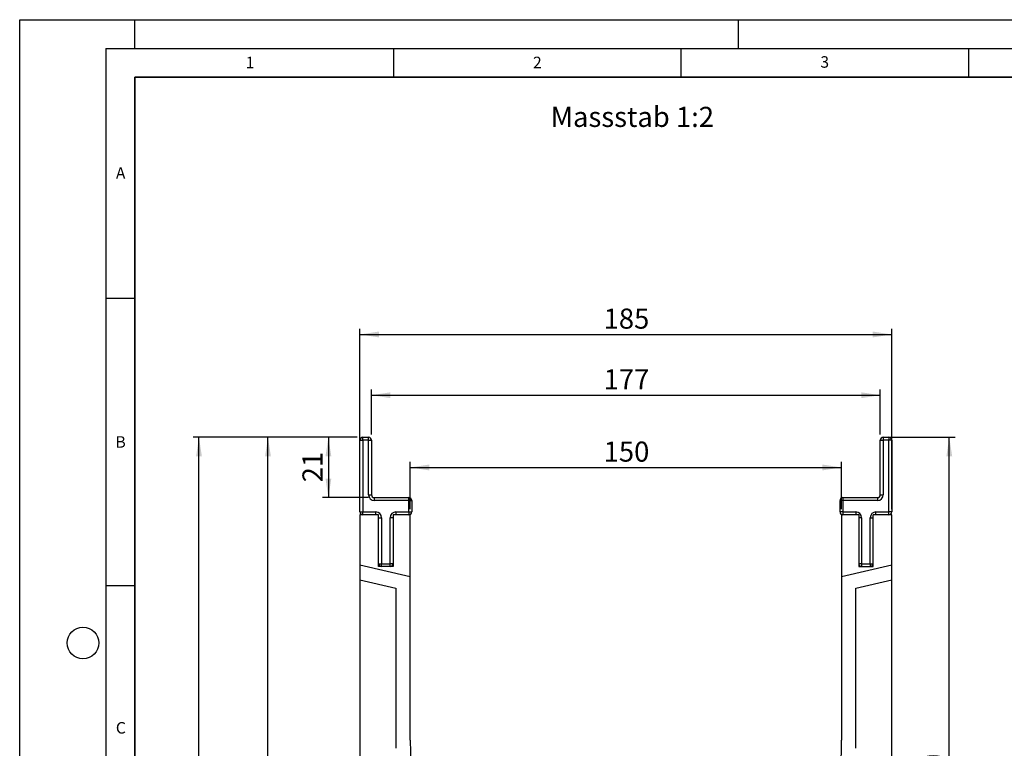
# Model space of a CAD drawing. Units: millimetres. Extents: x 0 to 733, y 0 to 1309.
# Drawn here: x 0 to 171, y 170 to 297 of the extents above; entities that cross this region are included whole.
import ezdxf

# ---------------------------------------------------------------- set-up
doc = ezdxf.new("R2010")
doc.units = ezdxf.units.MM
doc.layers.add('LINIEN-DICK', color=7, linetype='Continuous', lineweight=35)
for name, color, linetype in [('LINIEN-DÜNN', 7, 'Continuous'), ('SLD-0', 179, 'Continuous'), ('VORLAGE_TEXT', 7, 'Continuous')]:
    doc.layers.add(name, color=color, linetype=linetype)
doc.styles.add('SLDTEXTSTYLE0', font='TXT', dxfattribs={"width": 0.605})
doc.styles.add('SLDTEXTSTYLE2', font='TXT', dxfattribs={"width": 0.75})
doc.dimstyles.new('SLDDIMSTYLE0', dxfattribs={"dimtxt": 3.5, "dimasz": 3.302, "dimexe": 0, "dimexo": 0.0625, "dimgap": 0.875, "dimtad": 1, "dimlfac": 2, "dimrnd": 1e-09, "dimzin": 12, "dimdsep": 46, "dimtxsty": 'SLDTEXTSTYLE2', "dimsah": 1, "dimcen": 0.09, "dimadec": 0, "dimazin": 3, "dimtfac": 1, "dimtofl": 0, "dimtmove": 0, "dimatfit": 3, "dimfxl": 0, "dimfrac": 2, "dimtolj": 1, "dimtzin": 12, "dimarcsym": 0})
doc.dimstyles.new('SLDDIMSTYLE1', dxfattribs={"dimtxt": 3.5, "dimasz": 3.302, "dimexe": 0, "dimexo": 0.0625, "dimgap": 0.875, "dimtad": 1, "dimdec": 0, "dimlfac": 2, "dimrnd": 1e-09, "dimzin": 12, "dimdsep": 46, "dimtxsty": 'SLDTEXTSTYLE2', "dimsah": 1, "dimcen": 0.09, "dimadec": 0, "dimazin": 3, "dimtfac": 1, "dimtdec": 0, "dimtofl": 0, "dimtmove": 0, "dimatfit": 3, "dimfxl": 0, "dimfrac": 2, "dimtolj": 1, "dimtzin": 12, "dimarcsym": 0})

# ---------------------------------------------------------------- blocks, each defined once
blk = doc.blocks.new('_D_1')
at = {"layer": 'SLD-0'}
for p, q in [((58.68, 224.3), (52.69, 224.3)), ((53.69, 224.3), (53.69, 213.8)), ((60.68, 213.8), (52.69, 213.8))]:
    blk.add_line(p, q, dxfattribs=at)
for points in [[(53.69, 224.3), (53.19, 221), (54.2, 221)], [(53.69, 213.8), (54.2, 217.1), (53.19, 217.1)]]:
    blk.add_solid(points, dxfattribs=at)
at = {"layer": 'SLD-0', "insert": (49.18, 216.46), "char_height": 3.5, "attachment_point": 1, "rotation": 90, "style": 'SLDTEXTSTYLE2'}
blk.add_mtext('21', dxfattribs=at)
blk = doc.blocks.new('_D_2')
at = {"layer": 'SLD-0'}
for p, q in [((151.18, 224.3), (162.68, 224.3)), ((161.68, 104.3), (161.68, 224.3)), ((106.43, 104.3), (162.68, 104.3))]:
    blk.add_line(p, q, dxfattribs=at)
for centre, start, end in [((158.91, 162.62), 63.4349, 116.5651), ((158.91, 165.98), 243.4349, 296.5651)]:
    blk.add_arc(centre, 6.21, start, end, dxfattribs=at)
for points in [[(161.68, 224.3), (161.18, 221), (162.19, 221)], [(161.68, 104.3), (162.19, 107.6), (161.18, 107.6)]]:
    blk.add_solid(points, dxfattribs=at)
at = {"layer": 'SLD-0', "insert": (157.17, 160.42), "char_height": 3.5, "attachment_point": 1, "rotation": 90, "style": 'SLDTEXTSTYLE2'}
blk.add_mtext('240', dxfattribs=at)
blk = doc.blocks.new('_D_3')
at = {"layer": 'SLD-0'}
for p, q in [((67.93, 211.8), (67.93, 220.05)), ((142.93, 211.8), (142.93, 220.05)), ((67.93, 219.05), (142.93, 219.05))]:
    blk.add_line(p, q, dxfattribs=at)
for points in [[(67.93, 219.05), (71.24, 218.54), (71.24, 219.56)], [(142.93, 219.05), (139.63, 219.56), (139.63, 218.54)]]:
    blk.add_solid(points, dxfattribs=at)
at = {"layer": 'SLD-0', "insert": (101.56, 223.56), "char_height": 3.5, "attachment_point": 1, "style": 'SLDTEXTSTYLE2'}
blk.add_mtext('150', dxfattribs=at)
blk = doc.blocks.new('_D_4')
at = {"layer": 'SLD-0'}
for p, q in [((61.18, 224.8), (61.18, 232.63)), ((61.18, 231.63), (149.68, 231.63)), ((149.68, 224.8), (149.68, 232.63))]:
    blk.add_line(p, q, dxfattribs=at)
for points in [[(61.18, 231.63), (64.49, 231.12), (64.49, 232.13)], [(149.68, 231.63), (146.38, 232.13), (146.38, 231.12)]]:
    blk.add_solid(points, dxfattribs=at)
at = {"layer": 'SLD-0', "insert": (101.56, 236.14), "char_height": 3.5, "attachment_point": 1, "style": 'SLDTEXTSTYLE2'}
blk.add_mtext('177', dxfattribs=at)
blk = doc.blocks.new('_D_5')
at = {"layer": 'SLD-0'}
for p, q in [((59.18, 211.8), (59.18, 243.2)), ((151.68, 211.8), (151.68, 243.2)), ((59.18, 242.2), (151.68, 242.2))]:
    blk.add_line(p, q, dxfattribs=at)
for points in [[(59.18, 242.2), (62.49, 241.69), (62.49, 242.71)], [(151.68, 242.2), (148.38, 242.71), (148.38, 241.69)]]:
    blk.add_solid(points, dxfattribs=at)
at = {"layer": 'SLD-0', "insert": (101.56, 246.71), "char_height": 3.5, "attachment_point": 1, "style": 'SLDTEXTSTYLE2'}
blk.add_mtext('185', dxfattribs=at)
blk = doc.blocks.new('_D_6')
at = {"layer": 'SLD-0'}
for p, q in [((58.68, 224.3), (42.18, 224.3)), ((43.18, 91.8), (43.18, 224.3)), ((85.18, 91.8), (42.18, 91.8))]:
    blk.add_line(p, q, dxfattribs=at)
for centre, start, end in [((40.41, 156.37), 63.4349, 116.5651), ((40.41, 159.73), 243.4349, 296.5651)]:
    blk.add_arc(centre, 6.21, start, end, dxfattribs=at)
for points in [[(43.18, 224.3), (42.68, 221), (43.69, 221)], [(43.18, 91.8), (43.69, 95.1), (42.68, 95.1)]]:
    blk.add_solid(points, dxfattribs=at)
at = {"layer": 'SLD-0', "insert": (38.67, 154.17), "char_height": 3.5, "attachment_point": 1, "rotation": 90, "style": 'SLDTEXTSTYLE2'}
blk.add_mtext('265', dxfattribs=at)
blk = doc.blocks.new('_D_7')
at = {"layer": 'SLD-0'}
for p, q in [((58.68, 224.3), (30.18, 224.3)), ((31.18, 89.27), (31.18, 224.3)), ((85.18, 89.27), (30.18, 89.27))]:
    blk.add_line(p, q, dxfattribs=at)
for centre, start, end in [((28.41, 155.11), 63.4349, 116.5651), ((28.41, 158.46), 243.4349, 296.5651)]:
    blk.add_arc(centre, 6.21, start, end, dxfattribs=at)
for points in [[(31.18, 224.3), (30.68, 221), (31.69, 221)], [(31.18, 89.27), (31.69, 92.57), (30.68, 92.57)]]:
    blk.add_solid(points, dxfattribs=at)
at = {"layer": 'SLD-0', "insert": (26.67, 152.91), "char_height": 3.5, "attachment_point": 1, "rotation": 90, "style": 'SLDTEXTSTYLE2'}
blk.add_mtext('270', dxfattribs=at)

msp = doc.modelspace()

# ---------------------------------------------------------------- linework, layer by layer
at = {"color": 7, "linetype": 'Continuous', "lineweight": 25}
for p, q in [((59.1849, 211.3011), (59.1849, 223.8011)), ((59.1849, 223.8011), (59.6849, 223.8011)), ((59.6849, 223.8011), (59.6849, 224.3011)), ((59.6849, 224.3011), (60.6849, 224.3011)), ((59.6849, 223.8011), (59.6849, 211.3011)), ((60.6849, 223.8011), (59.6849, 223.8011)), ((60.6849, 223.8011), (60.6849, 224.3011)), ((60.6849, 214.3011), (60.6849, 223.8011)), ((60.6849, 223.8011), (61.1849, 223.8011)), ((61.1849, 223.8011), (61.1849, 214.3011)), ((149.6849, 214.3011), (149.6849, 223.8011)), ((149.6849, 223.8011), (150.1849, 223.8011)), ((150.1849, 224.3011), (150.1849, 223.8011)), ((150.1849, 224.3011), (151.1849, 224.3011)), ((150.1849, 223.8011), (150.1849, 214.3011)), ((151.1849, 223.8011), (150.1849, 223.8011)), ((151.1849, 224.3011), (151.1849, 223.8011)), ((151.6849, 223.8011), (151.1849, 223.8011)), ((151.1849, 211.3011), (151.1849, 223.8011)), ((151.6849, 223.8011), (151.6849, 211.3011)), ((60.6849, 214.3011), (61.1849, 214.3011)), ((149.6849, 214.3011), (150.1849, 214.3011)), ((61.6849, 213.3011), (61.6849, 213.8011)), ((61.6849, 213.8011), (67.6849, 213.8011)), ((67.6849, 213.3011), (61.6849, 213.3011)), ((67.6849, 213.3011), (67.6849, 213.8011)), ((67.6849, 211.3011), (67.6849, 213.3011)), ((67.6849, 213.3011), (68.1849, 213.3011)), ((68.1849, 213.3011), (68.1849, 211.3011)), ((143.1849, 213.3011), (142.6849, 213.3011)), ((142.6849, 211.3011), (142.6849, 213.3011)), ((143.1849, 213.8011), (143.1849, 213.3011)), ((143.1849, 213.8011), (149.1849, 213.8011)), ((143.1849, 213.3011), (143.1849, 211.3011)), ((149.1849, 213.3011), (143.1849, 213.3011)), ((149.1849, 213.8011), (149.1849, 213.3011)), ((59.1849, 211.3011), (59.6849, 211.3011)), ((62.4349, 210.8011), (59.1849, 210.8011)), ((59.1849, 210.8011), (59.1849, 202.0598)), ((59.6849, 211.3011), (61.9349, 211.3011)), ((59.6849, 210.8011), (59.6849, 211.3011)), ((61.9349, 210.8011), (61.9349, 211.3011)), ((62.4349, 201.8011), (62.4349, 210.8011)), ((67.9349, 210.8011), (64.9349, 210.8011)), ((64.9349, 210.8011), (64.9349, 201.8011)), ((65.4349, 211.3011), (67.6849, 211.3011)), ((65.4349, 211.3011), (65.4349, 210.8011)), ((67.6849, 211.3011), (67.6849, 210.8011)), ((67.6849, 211.3011), (68.1849, 211.3011)), ((67.9349, 200.0397), (67.9349, 210.8011)), ((143.1849, 211.3011), (142.6849, 211.3011)), ((142.9349, 210.8011), (142.9349, 200.0397)), ((145.9349, 210.8011), (142.9349, 210.8011)), ((143.1849, 211.3011), (143.1849, 210.8011)), ((143.1849, 211.3011), (145.4349, 211.3011)), ((145.4349, 211.3011), (145.4349, 210.8011)), ((145.9349, 210.8011), (145.9349, 201.8011)), ((148.4349, 201.8011), (148.4349, 210.8011)), ((151.6849, 210.8011), (148.4349, 210.8011)), ((148.9349, 210.8011), (148.9349, 211.3011)), ((148.9349, 211.3011), (151.1849, 211.3011)), ((151.6849, 211.3011), (151.1849, 211.3011)), ((151.1849, 210.8011), (151.1849, 211.3011)), ((151.6849, 202.0598), (151.6849, 210.8011)), ((62.4349, 210.3011), (62.9349, 210.3011)), ((62.9349, 210.3011), (62.9349, 202.3011)), ((64.4349, 202.3011), (64.4349, 210.3011)), ((64.9349, 210.3011), (64.4349, 210.3011)), ((146.4349, 210.3011), (145.9349, 210.3011)), ((146.4349, 210.3011), (146.4349, 202.3011)), ((147.9349, 202.3011), (147.9349, 210.3011)), ((147.9349, 210.3011), (148.4349, 210.3011)), ((62.4349, 202.3011), (62.9349, 202.3011)), ((62.9349, 202.3011), (64.4349, 202.3011)), ((62.9349, 201.8011), (62.9349, 202.3011)), ((64.9349, 202.3011), (64.4349, 202.3011)), ((64.4349, 201.8011), (64.4349, 202.3011)), ((146.4349, 202.3011), (145.9349, 202.3011)), ((146.4349, 202.3011), (146.4349, 201.8011)), ((146.4349, 202.3011), (147.9349, 202.3011)), ((147.9349, 202.3011), (147.9349, 201.8011)), ((147.9349, 202.3011), (148.4349, 202.3011)), ((67.9349, 200.0397), (59.1849, 202.0598)), ((59.1849, 202.0598), (59.1849, 199.494)), ((64.9349, 201.8011), (62.4349, 201.8011)), ((151.6849, 202.0598), (142.9349, 200.0397)), ((145.9349, 201.8011), (148.4349, 201.8011)), ((151.6849, 199.494), (151.6849, 202.0598)), ((59.1849, 199.494), (65.4349, 198.0511)), ((59.1849, 199.494), (59.1849, 128.8011)), ((67.9349, 171.5511), (67.9349, 200.0397)), ((142.9349, 200.0397), (142.9349, 171.5511)), ((145.4349, 198.0511), (151.6849, 199.494)), ((151.6849, 128.8011), (151.6849, 199.494)), ((65.4349, 198.0511), (65.4349, 170.1591)), ((145.4349, 170.1591), (145.4349, 198.0511))]:
    msp.add_line(p, q, dxfattribs=at)
for centre, radius, start, end in [((59.6849, 223.8011), 0.5, 90, 180), ((60.6849, 223.8011), 0.5, 0, 90), ((150.1849, 223.8011), 0.5, 90, 180), ((151.1849, 223.8011), 0.5, 0, 90), ((61.6849, 214.3011), 1, 180, 270), ((61.6849, 214.3011), 0.5, 180, 270), ((149.1849, 214.3011), 0.5, 270, 360), ((149.1849, 214.3011), 1, 270, 360), ((67.6849, 213.3011), 0.5, 0, 90), ((143.1849, 213.3011), 0.5, 90, 180), ((59.6849, 211.3011), 0.5, 180, 270), ((61.9349, 210.3011), 1, 0, 90), ((65.4349, 210.3011), 1, 90, 180), ((67.6849, 211.3011), 0.5, 270, 0), ((143.1849, 211.3011), 0.5, 180, 270), ((145.4349, 210.3011), 1, 0, 90), ((148.9349, 210.3011), 1, 90, 180), ((151.1849, 211.3011), 0.5, 270, 360), ((62.9349, 202.3011), 0.5, 180, 270), ((64.4349, 202.3011), 0.5, 270, 0), ((146.4349, 202.3011), 0.5, 180, 270), ((147.9349, 202.3011), 0.5, 270, 0), ((161.2152, 171.5507), 93.2803, 179.999785, 219.966673), ((49.6545, 171.5507), 93.2803, 320.033327, 0.000215)]:
    msp.add_arc(centre, radius, start, end, dxfattribs=at)
at = {"layer": 'LINIEN-DICK'}
for p, q in [((20, 287), (20, 10)), ((410, 287), (20, 287))]:
    msp.add_line(p, q, dxfattribs=at)
at = {"layer": 'LINIEN-DÜNN'}
for p, q in [((0, 0), (0, 297)), ((0, 297), (420, 297)), ((20, 292), (20, 297)), ((125, 292), (125, 297)), ((15, 292), (415, 292)), ((15, 292), (15, 5)), ((65, 292), (65, 287)), ((115, 292), (115, 287)), ((165, 292), (165, 287)), ((15, 248.5), (20, 248.5)), ((15, 198.5), (20, 198.5))]:
    msp.add_line(p, q, dxfattribs=at)
msp.add_circle((11, 188.5), 2.75, dxfattribs=at)

# ---------------------------------------------------------------- texts
at = {"layer": 'SLD-0', "insert": (92.3597, 281.8287), "char_height": 3.5, "attachment_point": 1, "style": 'SLDTEXTSTYLE2'}
msp.add_mtext('Massstab 1:2', dxfattribs=at)
at = {"layer": 'VORLAGE_TEXT', "char_height": 2, "attachment_point": 2, "style": 'SLDTEXTSTYLE0'}
for s, insert in [('1', (40.051, 290.553)), ('2', (90.0332, 290.5567)), ('3', (140.0166, 290.6379)), ('A', (17.561, 271.2966)), ('B', (17.5517, 224.4926)), ('C', (17.5962, 174.7262))]:
    msp.add_mtext(s, dxfattribs=dict(at, insert=insert))

# ---------------------------------------------------------------- dimensions: what is measured, and where the dimension line sits
at = {"layer": 'SLD-0'}
for base, p1, p2, picture, middle in [((151.6849, 242.2005), (59.1849, 210.8011), (151.6849, 210.8011), '_D_5', (105.4349, 242.2005)), ((149.6849, 231.6257), (61.1849, 223.8011), (149.6849, 223.8011), '_D_4', (105.4349, 231.6257)), ((142.9349, 219.0511), (67.9349, 210.8011), (142.9349, 210.8011), '_D_3', (105.4349, 219.0511))]:
    dim = msp.add_linear_dim(base=base, p1=p1, p2=p2, dimstyle='SLDDIMSTYLE0', dxfattribs=at)
    dim.commit()
    dim.dimension.update_dxf_attribs({"geometry": picture, "text_midpoint": middle, "dimtype": 160})
for base, p1, p2, dimstyle, picture, middle in [((31.1849, 224.3011), (86.1849, 89.2703), (59.6849, 224.3011), 'SLDDIMSTYLE1', '_D_7', (31.1849, 156.7857)), ((43.1849, 224.3011), (86.1849, 91.8011), (59.6849, 224.3011), 'SLDDIMSTYLE0', '_D_6', (43.1849, 158.0511)), ((161.6849, 224.3011), (105.4349, 104.3011), (150.1849, 224.3011), 'SLDDIMSTYLE0', '_D_2', (161.6849, 164.3011))]:
    dim = msp.add_linear_dim(base=base, p1=p1, p2=p2, angle=90, text='(<>)', dimstyle=dimstyle, dxfattribs=at)
    dim.commit()
    dim.dimension.update_dxf_attribs({"geometry": picture, "text_midpoint": middle, "dimtype": 160})
dim = msp.add_linear_dim(base=(53.6933, 213.8011), p1=(59.6849, 224.3011), p2=(61.6849, 213.8011), angle=90, dimstyle='SLDDIMSTYLE0', dxfattribs=at)
dim.commit()
dim.dimension.update_dxf_attribs({"geometry": '_D_1', "text_midpoint": (53.6933, 219.0511), "dimtype": 160})

doc.saveas('drawing.dxf')
